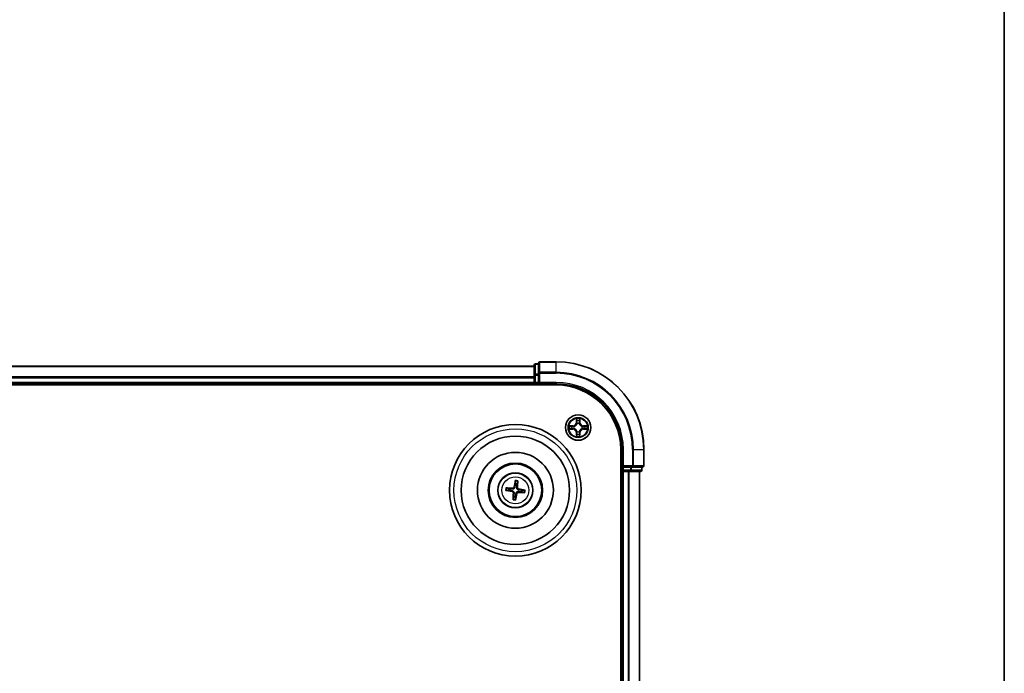
# Model space of a CAD drawing. Units: millimetres. Extents: x 0 to 6306, y 0 to 1124.
# Drawn here: x 1545 to 1770, y 677 to 826 of the extents above; entities that cross this region are included whole.
import ezdxf

# ---------------------------------------------------------------- set-up
doc = ezdxf.new("R2010")
doc.units = ezdxf.units.MM
for name, color, linetype, lineweight in [('Border (ISO)', 7, 'Continuous', 35), ('Visible (ISO)', 7, 'Continuous', 35), ('Visible Narrow (ISO)', 7, 'Continuous', 25)]:
    doc.layers.add(name, color=color, linetype=linetype, lineweight=lineweight)

# ---------------------------------------------------------------- blocks, each defined once
blk = doc.blocks.new('図面枠 tk図枠')
at = {"layer": 'Border (ISO)'}
blk.add_line((405.5, 289), (405.5, 8), dxfattribs=at)

msp = doc.modelspace()

# ---------------------------------------------------------------- linework, layer by layer
at = {"layer": 'Visible (ISO)'}
for p, q in [((1662.4002, 747.2267), (1662.4002, 744.9853)), ((1663.4002, 747.5267), (1662.7002, 747.5267)), ((1663.4002, 747.7267), (1663.4002, 745.3862)), ((1667.4002, 748.0267), (1663.7002, 748.0267)), ((1662.4002, 747.0267), (1352.4002, 747.0267)), ((1662.4002, 744.9853), (1662.4002, 744.6098)), ((1663.4002, 745.3862), (1663.4002, 744.9853)), ((1663.4002, 743.3267), (1663.4002, 744.9853)), ((1347.4002, 742.7267), (1667.4002, 742.7267)), ((1352.4002, 743.0267), (1662.4002, 743.0267)), ((1662.4002, 744.6098), (1662.4002, 744.3862)), ((1662.4002, 744.3862), (1662.4002, 743.3267)), ((1662.4002, 743.3267), (1662.4002, 743.0267)), ((1662.4002, 743.0267), (1662.4002, 742.7267)), ((1662.7002, 743.0267), (1663.4002, 743.0267)), ((1663.4002, 743.0267), (1663.7002, 743.3267)), ((1663.4002, 743.3267), (1663.4002, 743.0267)), ((1663.4002, 743.0267), (1667.4002, 743.0267)), ((1682.1002, 728.0267), (1682.1002, 568.0267)), ((1682.4002, 728.0267), (1682.4002, 724.0267)), ((1687.4002, 724.3267), (1687.4002, 728.0267)), ((1682.1002, 723.0267), (1682.4002, 723.0267)), ((1682.7002, 724.3267), (1682.4002, 724.0267)), ((1682.4002, 724.0267), (1682.4002, 723.3267)), ((1682.4002, 724.0267), (1682.7002, 724.0267)), ((1682.4002, 723.0267), (1682.7002, 723.0267)), ((1682.4002, 723.0267), (1682.4002, 573.0267)), ((1684.3589, 724.0267), (1682.7002, 724.0267)), ((1682.7002, 723.0267), (1683.7597, 723.0267)), ((1683.7597, 723.0267), (1683.9833, 723.0267)), ((1683.9833, 723.0267), (1684.3589, 723.0267)), ((1684.3589, 724.0267), (1684.7597, 724.0267)), ((1684.3589, 723.0267), (1686.6002, 723.0267)), ((1684.7597, 724.0267), (1687.1002, 724.0267)), ((1686.4002, 573.0267), (1686.4002, 723.0267)), ((1686.9002, 723.3267), (1686.9002, 724.0267)), ((1658.0679, 720.7996), (1658.07, 720.2278)), ((1658.4905, 720.1765), (1658.6301, 720.731)), ((1656.0273, 718.6943), (1656.5991, 718.6965)), ((1656.6504, 719.117), (1656.0959, 719.2565)), ((1659.55, 718.3364), (1660.1045, 718.1969)), ((1660.1731, 718.7591), (1659.6014, 718.7569)), ((1657.7099, 717.2769), (1657.5704, 716.7224)), ((1658.1326, 716.6538), (1658.1305, 717.2256))]:
    msp.add_line(p, q, dxfattribs=at)
for centre, radius in [((1672.4002, 733.0267), 2.9), ((1658.1002, 718.7267), 15), ((1658.1002, 718.7267), 12.35), ((1658.1002, 718.7267), 8.65), ((1658.1002, 718.7267), 6.2), ((1658.1002, 718.7267), 6), ((1658.1002, 718.7267), 4)]:
    msp.add_circle(centre, radius, dxfattribs=at)
for centre, radius, start, end in [((1662.7002, 747.2267), 0.3, 90, 180), ((1663.7002, 747.7267), 0.3, 90, 180), ((1667.4002, 728.0267), 20, 0, 90), ((1662.7002, 743.3267), 0.3, 180, 270), ((1667.4002, 728.0267), 15, 0, 90), ((1667.4002, 728.0267), 14.7, 0, 90), ((1682.7002, 723.3267), 0.3, 180, 270), ((1686.6002, 723.3267), 0.3, 270, 0), ((1687.1002, 724.3267), 0.3, 270, 0), ((1658.1002, 718.7267), 1.5014, 74.933414, 91.154011), ((1658.1002, 718.7267), 1.5014, 164.933414, 181.154011), ((1658.1002, 718.7267), 1.5014, 344.933414, 1.154011), ((1658.1002, 718.7267), 1.5014, 254.933414, 271.154011)]:
    msp.add_arc(centre, radius, start, end, dxfattribs=at)
for centre, major_axis, start_param, end_param in [((1658.238, 718.7027), (-1.1164, -6.4019), 4.36827571, 4.60726001), ((1657.9608, 718.7365), (0.4557, 6.4825), 4.81751795, 5.05650225), ((1658.1242, 718.8644), (6.4019, -1.1164), 4.36827571, 4.60726001), ((1658.0904, 718.5872), (-6.4825, 0.4557), 4.81751795, 5.05650225), ((1658.2397, 718.7169), (-0.4557, -6.4825), 4.81751795, 5.05650225), ((1657.9625, 718.7507), (1.1164, 6.4019), 4.36827571, 4.60726001), ((1658.11, 718.8662), (6.4825, -0.4557), 4.81751795, 5.05650225), ((1658.0762, 718.589), (-6.4019, 1.1164), 4.36827571, 4.60726001)]:
    msp.add_ellipse(centre, major_axis=major_axis, ratio=0.08715574, start_param=start_param, end_param=end_param, dxfattribs=at)
for points, weights in [([(1658.07, 720.2278), (1658.0024, 719.6968), (1657.9695, 719.4417)], [1, 1.44873413118, 1.8284082018]), ([(1658.3991, 719.3893), (1658.4284, 719.6448), (1658.4905, 720.1765)], [1.8284082018, 1.44873413118, 1]), ([(1656.5991, 718.6965), (1657.1301, 718.6289), (1657.3852, 718.5959)], [1, 1.44873413118, 1.8284082018]), ([(1657.4376, 719.0255), (1657.1821, 719.0549), (1656.6504, 719.117)], [1.8284082018, 1.44873413118, 1]), ([(1657.8014, 718.0641), (1657.772, 717.8085), (1657.7099, 717.2769)], [1.8284082018, 1.44873413118, 1]), ([(1658.1305, 717.2256), (1658.1981, 717.7566), (1658.231, 718.0117)], [1, 1.44873413118, 1.8284082018]), ([(1658.7628, 718.4279), (1659.0184, 718.3985), (1659.55, 718.3364)], [1.8284082018, 1.44873413118, 1]), ([(1659.6014, 718.7569), (1659.0704, 718.8245), (1658.8152, 718.8574)], [1, 1.44873413118, 1.8284082018])]:
    msp.add_rational_spline(points, weights, degree=2, dxfattribs=at)
for points, knots in [([(1658.0679, 720.7996), (1658.0679, 720.8056), (1658.0683, 720.814), (1658.07, 720.8337), (1658.0717, 720.849), (1658.0756, 720.8776), (1658.0785, 720.8958), (1658.0836, 720.9249), (1658.0866, 720.9407), (1658.0893, 720.954)], [0.0427285001, 0.0427285001, 0.0427285001, 0.0427285001, 0.0464696768, 0.0464696768, 0.0511089018, 0.0511089018, 0.0558160505, 0.0558160505, 0.05997866, 0.05997866, 0.05997866, 0.05997866]), ([(1658.6463, 720.8861), (1658.6458, 720.8725), (1658.6449, 720.8564), (1658.6428, 720.827), (1658.6412, 720.8085), (1658.6382, 720.7799), (1658.6362, 720.7646), (1658.6331, 720.7451), (1658.6315, 720.7368), (1658.6301, 720.731)], [0.0145600729, 0.0145600729, 0.0145600729, 0.0145600729, 0.0187226824, 0.0187226824, 0.0234298311, 0.0234298311, 0.0280690561, 0.0280690561, 0.0318102328, 0.0318102328, 0.0318102328, 0.0318102328]), ([(1656.0273, 718.6943), (1656.0213, 718.6943), (1656.0129, 718.6948), (1655.9932, 718.6964), (1655.9779, 718.6982), (1655.9494, 718.7021), (1655.9311, 718.705), (1655.902, 718.7101), (1655.8862, 718.7131), (1655.8729, 718.7158)], [0.0427285001, 0.0427285001, 0.0427285001, 0.0427285001, 0.0464696768, 0.0464696768, 0.0511089018, 0.0511089018, 0.0558160505, 0.0558160505, 0.05997866, 0.05997866, 0.05997866, 0.05997866]), ([(1655.9409, 719.2728), (1655.9544, 719.2723), (1655.9705, 719.2714), (1656, 719.2693), (1656.0184, 719.2677), (1656.047, 719.2647), (1656.0623, 719.2627), (1656.0818, 719.2596), (1656.0901, 719.258), (1656.0959, 719.2565)], [0.0145600729, 0.0145600729, 0.0145600729, 0.0145600729, 0.0187226824, 0.0187226824, 0.0234298311, 0.0234298311, 0.0280690561, 0.0280690561, 0.0318102328, 0.0318102328, 0.0318102328, 0.0318102328]), ([(1657.3557, 718.4267), (1657.3965, 718.4192), (1657.4386, 718.4032), (1657.5131, 718.3555), (1657.5454, 718.3239), (1657.5934, 718.2558), (1657.6123, 718.2146), (1657.6294, 718.14), (1657.6319, 718.1074), (1657.63, 718.0761)], [0, 0, 0, 0, 0.0124997785, 0.0124997785, 0.0249995571, 0.0249995571, 0.0375236714, 0.0375236714, 0.0466766062, 0.0466766062, 0.0466766062, 0.0466766062]), ([(1657.3852, 718.5959), (1657.4291, 718.5903), (1657.4725, 718.5784), (1657.5456, 718.548), (1657.5817, 718.5282), (1657.6484, 718.4782), (1657.6791, 718.448), (1657.7284, 718.3849), (1657.7504, 718.3479), (1657.7828, 718.2711), (1657.7934, 718.2313), (1657.8054, 718.153), (1657.8065, 718.1081), (1657.8014, 718.0641)], [0.2229562709, 0.2229562709, 0.2229562709, 0.2229562709, 0.2366879527, 0.2366879527, 0.2486991176, 0.2486991176, 0.2607102824, 0.2607102824, 0.2727214473, 0.2727214473, 0.2847326122, 0.2847326122, 0.298464294, 0.298464294, 0.298464294, 0.298464294]), ([(1657.9695, 719.4417), (1657.9638, 719.3978), (1657.952, 719.3544), (1657.9215, 719.2813), (1657.9017, 719.2452), (1657.8517, 719.1785), (1657.8215, 719.1479), (1657.7584, 719.0985), (1657.7214, 719.0765), (1657.6446, 719.0441), (1657.6048, 719.0335), (1657.5265, 719.0215), (1657.4816, 719.0205), (1657.4376, 719.0255)], [0.2229562709, 0.2229562709, 0.2229562709, 0.2229562709, 0.2366879527, 0.2366879527, 0.2486991176, 0.2486991176, 0.2607102824, 0.2607102824, 0.2727214473, 0.2727214473, 0.2847326122, 0.2847326122, 0.298464294, 0.298464294, 0.298464294, 0.298464294]), ([(1657.8002, 719.4712), (1657.7927, 719.4305), (1657.7767, 719.3883), (1657.7291, 719.3139), (1657.6975, 719.2815), (1657.6293, 719.2335), (1657.5881, 719.2146), (1657.5135, 719.1975), (1657.4809, 719.195), (1657.4497, 719.1969)], [0, 0, 0, 0, 0.0124997785, 0.0124997785, 0.0249995571, 0.0249995571, 0.0375236714, 0.0375236714, 0.0466766062, 0.0466766062, 0.0466766062, 0.0466766062]), ([(1658.231, 718.0117), (1658.2366, 718.0556), (1658.2485, 718.099), (1658.2789, 718.172), (1658.2988, 718.2082), (1658.3487, 718.2749), (1658.3789, 718.3055), (1658.442, 718.3549), (1658.479, 718.3769), (1658.5558, 718.4093), (1658.5956, 718.4199), (1658.6739, 718.4319), (1658.7189, 718.4329), (1658.7628, 718.4279)], [0.2229562709, 0.2229562709, 0.2229562709, 0.2229562709, 0.2366879527, 0.2366879527, 0.2486991176, 0.2486991176, 0.2607102824, 0.2607102824, 0.2727214473, 0.2727214473, 0.2847326122, 0.2847326122, 0.298464294, 0.298464294, 0.298464294, 0.298464294]), ([(1658.8152, 718.8574), (1658.7713, 718.8631), (1658.728, 718.8749), (1658.6549, 718.9054), (1658.6187, 718.9252), (1658.552, 718.9752), (1658.5214, 719.0054), (1658.472, 719.0685), (1658.4501, 719.1055), (1658.4176, 719.1823), (1658.407, 719.2221), (1658.3951, 719.3004), (1658.394, 719.3453), (1658.3991, 719.3893)], [0.2229562709, 0.2229562709, 0.2229562709, 0.2229562709, 0.2366879527, 0.2366879527, 0.2486991176, 0.2486991176, 0.2607102824, 0.2607102824, 0.2727214473, 0.2727214473, 0.2847326122, 0.2847326122, 0.298464294, 0.298464294, 0.298464294, 0.298464294]), ([(1658.4002, 717.9822), (1658.4077, 718.0229), (1658.4238, 718.0651), (1658.4714, 718.1395), (1658.503, 718.1719), (1658.5712, 718.2199), (1658.6123, 718.2388), (1658.687, 718.2559), (1658.7196, 718.2584), (1658.7508, 718.2565)], [0, 0, 0, 0, 0.0124997785, 0.0124997785, 0.0249995571, 0.0249995571, 0.0375236714, 0.0375236714, 0.0466766062, 0.0466766062, 0.0466766062, 0.0466766062]), ([(1658.8448, 719.0267), (1658.804, 719.0342), (1658.7619, 719.0502), (1658.6874, 719.0978), (1658.6551, 719.1294), (1658.607, 719.1976), (1658.5881, 719.2388), (1658.5711, 719.3134), (1658.5685, 719.346), (1658.5704, 719.3772)], [0, 0, 0, 0, 0.0124997785, 0.0124997785, 0.0249995571, 0.0249995571, 0.0375236714, 0.0375236714, 0.0466766062, 0.0466766062, 0.0466766062, 0.0466766062]), ([(1660.2596, 718.1806), (1660.246, 718.1811), (1660.23, 718.182), (1660.2005, 718.1841), (1660.1821, 718.1857), (1660.1534, 718.1887), (1660.1381, 718.1907), (1660.1186, 718.1938), (1660.1104, 718.1954), (1660.1045, 718.1969)], [0.0145600729, 0.0145600729, 0.0145600729, 0.0145600729, 0.0187226824, 0.0187226824, 0.0234298311, 0.0234298311, 0.0280690561, 0.0280690561, 0.0318102328, 0.0318102328, 0.0318102328, 0.0318102328]), ([(1660.1731, 718.7591), (1660.1791, 718.7591), (1660.1875, 718.7586), (1660.2072, 718.757), (1660.2226, 718.7552), (1660.2511, 718.7513), (1660.2693, 718.7484), (1660.2985, 718.7433), (1660.3142, 718.7403), (1660.3276, 718.7376)], [0.0427285001, 0.0427285001, 0.0427285001, 0.0427285001, 0.0464696768, 0.0464696768, 0.0511089018, 0.0511089018, 0.0558160505, 0.0558160505, 0.05997866, 0.05997866, 0.05997866, 0.05997866]), ([(1657.5541, 716.5673), (1657.5546, 716.5809), (1657.5555, 716.5969), (1657.5576, 716.6264), (1657.5592, 716.6448), (1657.5623, 716.6735), (1657.5642, 716.6888), (1657.5673, 716.7083), (1657.569, 716.7165), (1657.5704, 716.7224)], [0.0145600729, 0.0145600729, 0.0145600729, 0.0145600729, 0.0187226824, 0.0187226824, 0.0234298311, 0.0234298311, 0.0280690561, 0.0280690561, 0.0318102328, 0.0318102328, 0.0318102328, 0.0318102328]), ([(1658.1326, 716.6538), (1658.1326, 716.6478), (1658.1322, 716.6394), (1658.1305, 716.6197), (1658.1287, 716.6044), (1658.1248, 716.5758), (1658.1219, 716.5576), (1658.1169, 716.5285), (1658.1139, 716.5127), (1658.1111, 716.4994)], [0.0427285001, 0.0427285001, 0.0427285001, 0.0427285001, 0.0464696768, 0.0464696768, 0.0511089018, 0.0511089018, 0.0558160505, 0.0558160505, 0.05997866, 0.05997866, 0.05997866, 0.05997866])]:
    msp.add_open_spline(points, degree=3, knots=knots, dxfattribs=at)
at = {"layer": 'Visible Narrow (ISO)'}
for p, q in [((1662.7002, 747.5267), (1662.7002, 747.4572)), ((1662.7002, 745.2158), (1662.7002, 747.4572)), ((1662.7002, 747.4572), (1663.4002, 747.4572)), ((1663.7002, 748.0267), (1663.7002, 747.9572)), ((1663.7002, 747.9572), (1667.4002, 747.9572)), ((1663.7002, 745.6166), (1663.7002, 747.9572)), ((1667.4002, 747.9572), (1667.4002, 748.0267)), ((1667.4002, 745.6166), (1667.4002, 747.9572)), ((1352.4002, 746.9572), (1662.4002, 746.9572)), ((1662.4002, 744.9853), (1662.7002, 744.9853)), ((1662.7002, 745.2158), (1662.7002, 744.9853)), ((1663.4002, 745.2158), (1662.7002, 745.2158)), ((1662.7002, 743.3267), (1662.7002, 744.9853)), ((1662.7002, 744.9853), (1663.4002, 744.9853)), ((1663.4002, 745.3862), (1663.7002, 745.3862)), ((1667.4002, 745.6166), (1663.7002, 745.6166)), ((1663.7002, 745.6166), (1663.7002, 745.3862)), ((1663.7002, 745.3862), (1667.4002, 745.3862)), ((1663.7002, 743.3267), (1663.7002, 745.3862)), ((1667.4002, 745.6166), (1667.4002, 745.3862)), ((1662.4002, 744.6166), (1352.4002, 744.6166)), ((1352.4002, 744.3862), (1662.4002, 744.3862)), ((1662.4002, 743.3267), (1352.4002, 743.3267)), ((1662.4002, 743.3267), (1662.7002, 743.3267)), ((1662.7002, 743.3267), (1662.7002, 743.0267)), ((1663.4002, 743.3267), (1662.7002, 743.3267)), ((1662.7002, 742.7267), (1662.7002, 743.0267)), ((1667.4002, 743.3267), (1663.7002, 743.3267)), ((1667.4002, 743.3267), (1667.4002, 743.0267)), ((1672.0098, 735.0494), (1671.9962, 734.2699)), ((1672.046, 734.269), (1671.9962, 734.2699)), ((1672.046, 734.269), (1672.0545, 734.7591)), ((1672.046, 734.269), (1672.1186, 734.2678)), ((1672.1591, 733.943), (1672.1537, 733.9636)), ((1672.6468, 733.9636), (1672.6413, 733.943)), ((1672.7545, 734.269), (1672.6818, 734.2678)), ((1672.7459, 734.7591), (1672.7545, 734.269)), ((1672.7545, 734.269), (1672.8043, 734.2699)), ((1672.8043, 734.2699), (1672.7907, 735.0494)), ((1671.157, 733.4307), (1670.3775, 733.4171)), ((1670.3775, 732.6362), (1671.157, 732.6226)), ((1670.6678, 733.3724), (1671.1579, 733.3809)), ((1671.1579, 732.6724), (1670.6678, 732.681)), ((1671.1579, 733.3809), (1671.157, 733.4307)), ((1671.1579, 732.6724), (1671.157, 732.6226)), ((1671.1579, 733.3809), (1671.1592, 733.3083)), ((1671.1579, 732.6724), (1671.1592, 732.7451)), ((1671.4633, 733.2732), (1671.4839, 733.2678)), ((1671.4839, 732.7856), (1671.4633, 732.7802)), ((1672.046, 731.7844), (1671.9962, 731.7835)), ((1671.9962, 731.7835), (1672.0098, 731.004)), ((1672.046, 731.7844), (1672.1186, 731.7856)), ((1672.0545, 731.2943), (1672.046, 731.7844)), ((1672.1537, 732.0898), (1672.1591, 732.1104)), ((1672.6413, 732.1104), (1672.6468, 732.0898)), ((1672.7545, 731.7844), (1672.6818, 731.7856)), ((1672.7545, 731.7844), (1672.7459, 731.2943)), ((1672.7545, 731.7844), (1672.8043, 731.7835)), ((1672.7907, 731.004), (1672.8043, 731.7835)), ((1673.3165, 733.2678), (1673.3371, 733.2732)), ((1673.3371, 732.7802), (1673.3165, 732.7856)), ((1673.6426, 733.3809), (1673.6413, 733.3083)), ((1673.6426, 732.6724), (1673.6413, 732.7451)), ((1673.6426, 733.3809), (1673.6434, 733.4307)), ((1673.6426, 733.3809), (1674.1326, 733.3724)), ((1674.1326, 732.681), (1673.6426, 732.6724)), ((1673.6426, 732.6724), (1673.6434, 732.6226)), ((1674.4229, 733.4171), (1673.6434, 733.4307)), ((1673.6434, 732.6226), (1674.4229, 732.6362)), ((1682.7002, 728.0267), (1682.4002, 728.0267)), ((1682.7002, 724.3267), (1682.7002, 728.0267)), ((1684.7597, 728.0267), (1684.7597, 724.3267)), ((1684.9902, 728.0267), (1684.7597, 728.0267)), ((1684.9902, 724.3267), (1684.9902, 728.0267)), ((1684.9902, 728.0267), (1687.3307, 728.0267)), ((1687.3307, 728.0267), (1687.3307, 724.3267)), ((1687.3307, 728.0267), (1687.4002, 728.0267)), ((1682.4002, 723.3267), (1682.1002, 723.3267)), ((1682.4002, 723.3267), (1682.7002, 723.3267)), ((1684.7597, 724.3267), (1682.7002, 724.3267)), ((1682.7002, 723.3267), (1682.7002, 724.0267)), ((1684.3589, 723.3267), (1682.7002, 723.3267)), ((1682.7002, 723.3267), (1682.7002, 723.0267)), ((1682.7002, 573.0267), (1682.7002, 723.0267)), ((1683.7597, 723.0267), (1683.7597, 573.0267)), ((1683.9902, 573.0267), (1683.9902, 723.0267)), ((1684.3589, 724.0267), (1684.3589, 723.3267)), ((1684.3589, 723.3267), (1684.3589, 723.0267)), ((1684.3589, 723.3267), (1684.5893, 723.3267)), ((1684.5893, 723.3267), (1684.5893, 724.0267)), ((1686.8307, 723.3267), (1684.5893, 723.3267)), ((1684.7597, 724.3267), (1684.7597, 724.0267)), ((1684.7597, 724.3267), (1684.9902, 724.3267)), ((1687.3307, 724.3267), (1684.9902, 724.3267)), ((1686.3307, 723.0267), (1686.3307, 573.0267)), ((1686.8307, 724.0267), (1686.8307, 723.3267)), ((1686.8307, 723.3267), (1686.9002, 723.3267)), ((1687.3307, 724.3267), (1687.4002, 724.3267)), ((1657.3557, 718.4267), (1657.3852, 718.5959)), ((1657.4497, 719.1969), (1657.4376, 719.0255)), ((1657.63, 718.0761), (1657.8014, 718.0641)), ((1657.8002, 719.4712), (1657.9695, 719.4417)), ((1658.4002, 717.9822), (1658.231, 718.0117)), ((1658.5704, 719.3772), (1658.3991, 719.3893)), ((1658.7508, 718.2565), (1658.7628, 718.4279)), ((1658.8448, 719.0267), (1658.8152, 718.8574))]:
    msp.add_line(p, q, dxfattribs=at)
for centre, radius in [((1672.4002, 733.0267), 2.8677), ((1672.4002, 733.0267), 2.3092), ((1672.4002, 733.0267), 2.1415), ((1658.1002, 718.7267), 14), ((1658.1002, 718.7267), 3.9074), ((1658.1002, 718.7267), 3.0689)]:
    msp.add_circle(centre, radius, dxfattribs=at)
for centre, radius, start, end in [((1667.4002, 728.0267), 19.9305, 0, 90), ((1667.4002, 728.0267), 17.59, 0, 90), ((1667.4002, 728.0267), 17.3595, 0, 90), ((1667.4002, 728.0267), 15.3, 0, 90), ((1671.1421, 734.2848), 0.8542, 271, 359), ((1671.1421, 734.2848), 0.904, 271, 359), ((1672.4002, 733.0267), 2.0601, 79.074582, 100.925418), ((1672.4002, 733.0267), 1.6122, 79.692479, 100.307521), ((1672.4002, 733.0267), 0.9688, 75.258044, 104.741956), ((1672.4002, 733.0267), 0.9475, 75.258044, 104.741956), ((1673.6583, 734.2848), 0.904, 181, 269), ((1673.6583, 734.2848), 0.8542, 181, 269), ((1672.4002, 733.0267), 2.0601, 169.074582, 190.925418), ((1672.4002, 733.0267), 1.6122, 169.692479, 190.307521), ((1671.1421, 731.7686), 0.8542, 1, 89), ((1671.1421, 731.7686), 0.904, 1, 89), ((1672.4002, 733.0267), 0.9688, 165.258044, 194.741956), ((1672.4002, 733.0267), 0.9475, 165.258044, 194.741956), ((1672.4002, 733.0267), 1.6122, 259.692479, 280.307521), ((1672.4002, 733.0267), 0.9688, 255.258044, 284.741956), ((1672.4002, 733.0267), 0.9475, 255.258044, 284.741956), ((1673.6583, 731.7686), 0.904, 91, 179), ((1673.6583, 731.7686), 0.8542, 91, 179), ((1672.4002, 733.0267), 0.9475, 345.258044, 14.741956), ((1672.4002, 733.0267), 0.9688, 345.258044, 14.741956), ((1672.4002, 733.0267), 1.6122, 349.692479, 10.307521), ((1672.4002, 733.0267), 2.0601, 349.074582, 10.925418), ((1672.4002, 733.0267), 2.0601, 259.074582, 280.925418), ((1658.1002, 718.7267), 2.0731, 75.192793, 90.894633), ((1658.1002, 718.7267), 2.2274, 75.807102, 90.280323), ((1658.1002, 718.7267), 2.2274, 165.807102, 180.280323), ((1658.1002, 718.7267), 2.0731, 165.192793, 180.894633), ((1658.1002, 718.7267), 2.0731, 345.192793, 0.894633), ((1658.1002, 718.7267), 2.2274, 345.807102, 0.280323), ((1658.1002, 718.7267), 2.2274, 255.807102, 270.280323), ((1658.1002, 718.7267), 2.0731, 255.192793, 270.894633)]:
    msp.add_arc(centre, radius, start, end, dxfattribs=at)
for centre, major_axis, ratio, start_param, end_param in [((1662.7002, 747.2267), (-0.3, 0), 0.76822128, 4.71238898, 6.28318531), ((1663.7002, 747.7267), (-0.3, 0), 0.76822128, 4.71238898, 6.28318531), ((1662.7002, 744.9853), (-0.3, 0), 0.76822128, 4.71238898, 6.28318531), ((1663.7002, 745.3862), (-0.3, 0), 0.76822128, 4.71238898, 6.28318531), ((1672.1043, 734.7582), (-0.05, -0.002), 0.54850665, 4.7835784, 6.17876057), ((1672.1198, 734.5688), (-0.0494, -0.008), 0.89574018, 4.73044269, 6.08586581), ((1672.1651, 733.9203), (-0.0492, 0.0091), 0.87684642, 5.10328313, 6.10089396), ((1672.1651, 733.9203), (-0.0477, 0.0149), 0.41070123, 4.96449783, 6.18744952), ((1672.1684, 734.2669), (-0.0494, -0.008), 0.89572054, 4.73483766, 6.08588361), ((1672.632, 734.2669), (0.0494, -0.008), 0.89572054, 0.1973017, 1.54834765), ((1672.6354, 733.9203), (0.0477, 0.0149), 0.41070123, 0.09573579, 1.31868747), ((1672.6354, 733.9203), (0.0492, 0.0091), 0.87684641, 0.18229136, 1.17990219), ((1672.6807, 734.5688), (0.0494, -0.008), 0.89574018, 0.19731949, 1.55274262), ((1672.6961, 734.7582), (0.05, -0.002), 0.54850665, 0.10442473, 1.4996069), ((1670.6687, 733.3226), (0.002, 0.05), 0.54850665, 0.10442473, 1.4996069), ((1670.6687, 732.7308), (0.002, -0.05), 0.54850665, 4.7835784, 6.17876057), ((1670.8581, 733.3071), (0.008, 0.0494), 0.89574018, 0.19731949, 1.55274262), ((1670.8581, 732.7462), (0.008, -0.0494), 0.89574018, 4.73044269, 6.08586581), ((1671.16, 733.2585), (0.008, 0.0494), 0.89572054, 0.1973017, 1.54834765), ((1671.16, 732.7949), (0.008, -0.0494), 0.89572054, 4.73483766, 6.08588361), ((1671.5066, 733.2618), (-0.0091, 0.0492), 0.87684641, 0.18229136, 1.17990219), ((1671.5066, 732.7916), (-0.0091, -0.0492), 0.87684642, 5.10328313, 6.10089396), ((1671.5066, 733.2618), (-0.0149, 0.0477), 0.41070123, 0.09573579, 1.31868747), ((1671.5066, 732.7916), (-0.0149, -0.0477), 0.41070123, 4.96449783, 6.18744952), ((1672.1198, 731.4846), (-0.0494, 0.008), 0.89574018, 0.19731949, 1.55274262), ((1672.1651, 732.1331), (-0.0492, -0.0091), 0.87684641, 0.18229136, 1.17990219), ((1672.1651, 732.1331), (-0.0477, -0.0149), 0.41070123, 0.09573579, 1.31868747), ((1672.1684, 731.7865), (-0.0494, 0.008), 0.89572054, 0.1973017, 1.54834765), ((1672.632, 731.7865), (0.0494, 0.008), 0.89572054, 4.73483766, 6.08588361), ((1672.6354, 732.1331), (0.0477, -0.0149), 0.41070123, 4.96449783, 6.18744952), ((1672.6354, 732.1331), (0.0492, -0.0091), 0.87684642, 5.10328313, 6.10089396), ((1672.6807, 731.4846), (0.0494, 0.008), 0.89574018, 4.73044269, 6.08586581), ((1673.2938, 733.2618), (0.0091, 0.0492), 0.87684642, 5.10328313, 6.10089396), ((1673.2938, 733.2618), (0.0149, 0.0477), 0.41070123, 4.96449783, 6.18744952), ((1673.2938, 732.7916), (0.0149, -0.0477), 0.41070123, 0.09573579, 1.31868747), ((1673.2938, 732.7916), (0.0091, -0.0492), 0.87684641, 0.18229136, 1.17990219), ((1673.6404, 733.2585), (-0.008, 0.0494), 0.89572054, 4.73483766, 6.08588361), ((1673.6404, 732.7949), (-0.008, -0.0494), 0.89572054, 0.1973017, 1.54834765), ((1673.9423, 733.3071), (-0.008, 0.0494), 0.89574018, 4.73044269, 6.08586581), ((1673.9423, 732.7462), (-0.008, -0.0494), 0.89574018, 0.19731949, 1.55274262), ((1674.1317, 733.3226), (-0.002, 0.05), 0.54850665, 4.7835784, 6.17876057), ((1674.1317, 732.7308), (-0.002, -0.05), 0.54850665, 0.10442473, 1.4996069), ((1672.1043, 731.2952), (-0.05, 0.002), 0.54850665, 0.10442473, 1.4996069), ((1672.6961, 731.2952), (0.05, 0.002), 0.54850665, 4.7835784, 6.17876057), ((1684.3589, 723.3267), (0, -0.3), 0.76822128, 0, 1.57079633), ((1684.7597, 724.3267), (0, -0.3), 0.76822128, 0, 1.57079633), ((1686.6002, 723.3267), (0, -0.3), 0.76822128, 0, 1.57079633), ((1687.1002, 724.3267), (0, -0.3), 0.76822128, 0, 1.57079633)]:
    msp.add_ellipse(centre, major_axis=major_axis, ratio=ratio, start_param=start_param, end_param=end_param, dxfattribs=at)
for points, knots in [([(1671.4839, 733.2678), (1671.4998, 733.273), (1671.5157, 733.2785), (1671.6117, 733.3151), (1671.6908, 733.3568), (1671.8135, 733.4446), (1671.8591, 733.4833), (1671.9014, 733.5255), (1671.9436, 733.5678), (1671.9823, 733.6135), (1672.0702, 733.7361), (1672.1118, 733.8152), (1672.1484, 733.9112), (1672.154, 733.9271), (1672.1591, 733.943)], [-0.174866013, -0.174866013, -0.174866013, -0.174866013, -0.16940495, -0.16940495, -0.141674077, -0.141674077, -0.124342281, -0.124342281, -0.124342281, -0.107010485, -0.107010485, -0.079279611, -0.079279611, -0.073818549, -0.073818549, -0.073818549, -0.073818549]), ([(1672.1182, 733.937), (1672.1135, 733.9219), (1672.1084, 733.9068), (1672.0752, 733.8156), (1672.0373, 733.7406), (1671.9571, 733.6256), (1671.9218, 733.5832), (1671.8828, 733.5442), (1671.8438, 733.5052), (1671.8013, 733.4698), (1671.6863, 733.3896), (1671.6113, 733.3517), (1671.5201, 733.3185), (1671.505, 733.3134), (1671.4899, 733.3087)], [0.073818549, 0.073818549, 0.073818549, 0.073818549, 0.079279611, 0.079279611, 0.107010485, 0.107010485, 0.124342281, 0.124342281, 0.124342281, 0.141674077, 0.141674077, 0.16940495, 0.16940495, 0.174866013, 0.174866013, 0.174866013, 0.174866013]), ([(1672.0997, 734.7854), (1672.0993, 734.8005), (1672.0972, 734.816), (1672.0887, 734.8569), (1672.0805, 734.8825), (1672.0624, 734.9312), (1672.0528, 734.9542), (1672.032, 735.0014), (1672.0208, 735.0255), (1672.0098, 735.0494)], [0, 0, 0, 0, 0.0059340385, 0.0059340385, 0.0154285, 0.0154285, 0.0237449879, 0.0237449879, 0.0323943032, 0.0323943032, 0.0323943032, 0.0323943032]), ([(1672.0098, 735.0494), (1672.0153, 735.0231), (1672.0209, 734.9966), (1672.0313, 734.9447), (1672.0361, 734.9193), (1672.0451, 734.8658), (1672.0491, 734.8376), (1672.0533, 734.7926), (1672.0543, 734.7756), (1672.0545, 734.7591)], [-0.0323943032, -0.0323943032, -0.0323943032, -0.0323943032, -0.0237449879, -0.0237449879, -0.0154285, -0.0154285, -0.0059340385, -0.0059340385, 0, 0, 0, 0]), ([(1672.0545, 734.7591), (1672.0561, 734.7187), (1672.0583, 734.6819), (1672.0635, 734.6179), (1672.0666, 734.5909), (1672.07, 734.5697)], [0, 0, 0, 0, 0.014491423, 0.014491423, 0.0289828459, 0.0289828459, 0.0289828459, 0.0289828459]), ([(1672.07, 734.5697), (1672.0781, 734.5193), (1672.0862, 734.469), (1672.1024, 734.3684), (1672.1105, 734.3181), (1672.1186, 734.2678)], [0, 0, 0, 0, 0.0343899271, 0.0343899271, 0.0687798542, 0.0687798542, 0.0687798542, 0.0687798542]), ([(1672.1118, 734.6129), (1672.1087, 734.6321), (1672.1061, 734.6568), (1672.1021, 734.715), (1672.1006, 734.7486), (1672.0997, 734.7854)], [-0.0289828459, -0.0289828459, -0.0289828459, -0.0289828459, -0.014491423, -0.014491423, 0, 0, 0, 0]), ([(1672.1602, 734.3109), (1672.1521, 734.3612), (1672.1441, 734.4116), (1672.1279, 734.5122), (1672.1198, 734.5625), (1672.1118, 734.6129)], [-0.0687798542, -0.0687798542, -0.0687798542, -0.0687798542, -0.0343899271, -0.0343899271, 0, 0, 0, 0]), ([(1672.1186, 734.2678), (1672.1302, 734.1994), (1672.1348, 734.1297), (1672.1297, 734.0185), (1672.1254, 733.9782), (1672.1182, 733.937)], [0, 0, 0, 0, 0.0491206273, 0.0491206273, 0.0764653604, 0.0764653604, 0.0764653604, 0.0764653604]), ([(1672.1537, 733.9636), (1672.1625, 734.0069), (1672.1679, 734.0492), (1672.1755, 734.1659), (1672.1717, 734.239), (1672.1602, 734.3109)], [-0.0764653604, -0.0764653604, -0.0764653604, -0.0764653604, -0.0491206273, -0.0491206273, 0, 0, 0, 0]), ([(1672.6403, 734.3109), (1672.6288, 734.239), (1672.6249, 734.1659), (1672.6325, 734.0492), (1672.6379, 734.0069), (1672.6468, 733.9636)], [-0.0982412545, -0.0982412545, -0.0982412545, -0.0982412545, -0.0491206273, -0.0491206273, -0.0217758941, -0.0217758941, -0.0217758941, -0.0217758941]), ([(1672.6887, 734.6129), (1672.6806, 734.5625), (1672.6725, 734.5122), (1672.6564, 734.4116), (1672.6483, 734.3612), (1672.6403, 734.3109)], [-0.0687798542, -0.0687798542, -0.0687798542, -0.0687798542, -0.0343899271, -0.0343899271, 0, 0, 0, 0]), ([(1672.6413, 733.943), (1672.6465, 733.9271), (1672.6521, 733.9112), (1672.6886, 733.8152), (1672.7303, 733.7361), (1672.8181, 733.6135), (1672.8568, 733.5678), (1672.8991, 733.5255), (1672.9413, 733.4833), (1672.987, 733.4446), (1673.1097, 733.3568), (1673.1888, 733.3151), (1673.2848, 733.2785), (1673.3006, 733.273), (1673.3165, 733.2678)], [-0.174866013, -0.174866013, -0.174866013, -0.174866013, -0.16940495, -0.16940495, -0.141674077, -0.141674077, -0.124342281, -0.124342281, -0.124342281, -0.107010485, -0.107010485, -0.079279611, -0.079279611, -0.073818549, -0.073818549, -0.073818549, -0.073818549]), ([(1672.6823, 733.937), (1672.675, 733.9782), (1672.6707, 734.0185), (1672.6656, 734.1297), (1672.6702, 734.1994), (1672.6818, 734.2678)], [0.0217758941, 0.0217758941, 0.0217758941, 0.0217758941, 0.0491206273, 0.0491206273, 0.0982412545, 0.0982412545, 0.0982412545, 0.0982412545]), ([(1672.6818, 734.2678), (1672.6899, 734.3181), (1672.6981, 734.3684), (1672.7143, 734.469), (1672.7224, 734.5193), (1672.7305, 734.5697)], [0, 0, 0, 0, 0.0343899271, 0.0343899271, 0.0687798542, 0.0687798542, 0.0687798542, 0.0687798542]), ([(1673.3105, 733.3087), (1673.2954, 733.3134), (1673.2803, 733.3185), (1673.1891, 733.3517), (1673.1141, 733.3896), (1672.9992, 733.4698), (1672.9567, 733.5052), (1672.9177, 733.5442), (1672.8787, 733.5832), (1672.8433, 733.6256), (1672.7631, 733.7406), (1672.7253, 733.8156), (1672.692, 733.9068), (1672.687, 733.9219), (1672.6823, 733.937)], [0.073818549, 0.073818549, 0.073818549, 0.073818549, 0.079279611, 0.079279611, 0.107010485, 0.107010485, 0.124342281, 0.124342281, 0.124342281, 0.141674077, 0.141674077, 0.16940495, 0.16940495, 0.174866013, 0.174866013, 0.174866013, 0.174866013]), ([(1672.7008, 734.7854), (1672.6999, 734.7489), (1672.6984, 734.7155), (1672.6944, 734.6571), (1672.6918, 734.6323), (1672.6887, 734.6129)], [-0.0289828459, -0.0289828459, -0.0289828459, -0.0289828459, -0.0145850634, -0.0145850634, 0, 0, 0, 0]), ([(1672.7907, 735.0494), (1672.7772, 735.0203), (1672.7636, 734.9909), (1672.735, 734.9243), (1672.7207, 734.8876), (1672.7053, 734.829), (1672.7013, 734.8067), (1672.7008, 734.7854)], [-0.0003383294, -0.0003383294, -0.0003383294, -0.0003383294, 0.0102009359, 0.0102009359, 0.0236501899, 0.0236501899, 0.0320559737, 0.0320559737, 0.0320559737, 0.0320559737]), ([(1672.7305, 734.5697), (1672.7339, 734.591), (1672.737, 734.6183), (1672.7422, 734.6824), (1672.7443, 734.719), (1672.7459, 734.7591)], [0, 0, 0, 0, 0.0145850634, 0.0145850634, 0.0289828459, 0.0289828459, 0.0289828459, 0.0289828459]), ([(1672.7459, 734.7591), (1672.7462, 734.7825), (1672.7481, 734.8069), (1672.7558, 734.8713), (1672.7629, 734.9117), (1672.7771, 734.985), (1672.7839, 735.0173), (1672.7907, 735.0494)], [-0.0320559737, -0.0320559737, -0.0320559737, -0.0320559737, -0.0236501899, -0.0236501899, -0.0102009359, -0.0102009359, 0.0003383294, 0.0003383294, 0.0003383294, 0.0003383294]), ([(1670.6678, 733.3724), (1670.6444, 733.3727), (1670.62, 733.3746), (1670.5556, 733.3822), (1670.5152, 733.3893), (1670.442, 733.4036), (1670.4096, 733.4104), (1670.3775, 733.4171)], [-0.0320559737, -0.0320559737, -0.0320559737, -0.0320559737, -0.0236501899, -0.0236501899, -0.0102009359, -0.0102009359, 0.0003383294, 0.0003383294, 0.0003383294, 0.0003383294]), ([(1670.3775, 733.4171), (1670.4066, 733.4037), (1670.4361, 733.39), (1670.5026, 733.3615), (1670.5394, 733.3471), (1670.598, 733.3317), (1670.6202, 733.3278), (1670.6415, 733.3272)], [-0.0003383294, -0.0003383294, -0.0003383294, -0.0003383294, 0.0102009359, 0.0102009359, 0.0236501899, 0.0236501899, 0.0320559737, 0.0320559737, 0.0320559737, 0.0320559737]), ([(1670.6415, 732.7262), (1670.6265, 732.7258), (1670.611, 732.7237), (1670.57, 732.7152), (1670.5444, 732.707), (1670.4957, 732.6889), (1670.4727, 732.6792), (1670.4255, 732.6585), (1670.4014, 732.6473), (1670.3775, 732.6362)], [0, 0, 0, 0, 0.0059340385, 0.0059340385, 0.0154285, 0.0154285, 0.0237449879, 0.0237449879, 0.0323943032, 0.0323943032, 0.0323943032, 0.0323943032]), ([(1670.3775, 732.6362), (1670.4038, 732.6418), (1670.4303, 732.6474), (1670.4823, 732.6577), (1670.5076, 732.6625), (1670.5612, 732.6715), (1670.5893, 732.6756), (1670.6343, 732.6798), (1670.6513, 732.6808), (1670.6678, 732.681)], [-0.0323943032, -0.0323943032, -0.0323943032, -0.0323943032, -0.0237449879, -0.0237449879, -0.0154285, -0.0154285, -0.0059340385, -0.0059340385, 0, 0, 0, 0]), ([(1670.6415, 733.3272), (1670.6781, 733.3263), (1670.7114, 733.3249), (1670.7698, 733.3208), (1670.7947, 733.3182), (1670.8141, 733.3152)], [-0.0289828459, -0.0289828459, -0.0289828459, -0.0289828459, -0.0145850634, -0.0145850634, 0, 0, 0, 0]), ([(1670.8141, 732.7382), (1670.7948, 732.7352), (1670.7701, 732.7326), (1670.7119, 732.7286), (1670.6783, 732.7271), (1670.6415, 732.7262)], [-0.0289828459, -0.0289828459, -0.0289828459, -0.0289828459, -0.014491423, -0.014491423, 0, 0, 0, 0]), ([(1670.8573, 733.357), (1670.8359, 733.3604), (1670.8086, 733.3635), (1670.7446, 733.3687), (1670.7079, 733.3708), (1670.6678, 733.3724)], [0, 0, 0, 0, 0.0145850634, 0.0145850634, 0.0289828459, 0.0289828459, 0.0289828459, 0.0289828459]), ([(1670.6678, 732.681), (1670.7082, 732.6826), (1670.745, 732.6848), (1670.809, 732.69), (1670.8361, 732.693), (1670.8573, 732.6964)], [0, 0, 0, 0, 0.014491423, 0.014491423, 0.0289828459, 0.0289828459, 0.0289828459, 0.0289828459]), ([(1670.8141, 733.3152), (1670.8644, 733.3071), (1670.9147, 733.299), (1671.0154, 733.2829), (1671.0657, 733.2748), (1671.116, 733.2667)], [-0.0687798542, -0.0687798542, -0.0687798542, -0.0687798542, -0.0343899271, -0.0343899271, 0, 0, 0, 0]), ([(1671.116, 732.7866), (1671.0657, 732.7786), (1671.0154, 732.7705), (1670.9147, 732.7544), (1670.8644, 732.7463), (1670.8141, 732.7382)], [-0.0687798542, -0.0687798542, -0.0687798542, -0.0687798542, -0.0343899271, -0.0343899271, 0, 0, 0, 0]), ([(1671.1592, 733.3083), (1671.1088, 733.3164), (1671.0585, 733.3245), (1670.9579, 733.3407), (1670.9076, 733.3488), (1670.8573, 733.357)], [0, 0, 0, 0, 0.0343899271, 0.0343899271, 0.0687798542, 0.0687798542, 0.0687798542, 0.0687798542]), ([(1670.8573, 732.6964), (1670.9076, 732.7045), (1670.9579, 732.7127), (1671.0585, 732.7289), (1671.1088, 732.737), (1671.1592, 732.7451)], [0, 0, 0, 0, 0.0343899271, 0.0343899271, 0.0687798542, 0.0687798542, 0.0687798542, 0.0687798542]), ([(1671.116, 733.2667), (1671.1879, 733.2552), (1671.261, 733.2514), (1671.3777, 733.259), (1671.42, 733.2644), (1671.4633, 733.2732)], [-0.0982412545, -0.0982412545, -0.0982412545, -0.0982412545, -0.0491206273, -0.0491206273, -0.0217758941, -0.0217758941, -0.0217758941, -0.0217758941]), ([(1671.4633, 732.7802), (1671.42, 732.789), (1671.3777, 732.7944), (1671.261, 732.802), (1671.1879, 732.7982), (1671.116, 732.7866)], [-0.0764653604, -0.0764653604, -0.0764653604, -0.0764653604, -0.0491206273, -0.0491206273, 0, 0, 0, 0]), ([(1671.4899, 733.3087), (1671.4487, 733.3015), (1671.4084, 733.2972), (1671.2972, 733.2921), (1671.2276, 733.2967), (1671.1592, 733.3083)], [0.0217758941, 0.0217758941, 0.0217758941, 0.0217758941, 0.0491206273, 0.0491206273, 0.0982412545, 0.0982412545, 0.0982412545, 0.0982412545]), ([(1671.1592, 732.7451), (1671.2276, 732.7567), (1671.2972, 732.7613), (1671.4084, 732.7562), (1671.4487, 732.7519), (1671.4899, 732.7446)], [0, 0, 0, 0, 0.0491206273, 0.0491206273, 0.0764653604, 0.0764653604, 0.0764653604, 0.0764653604]), ([(1672.1591, 732.1104), (1672.154, 732.1263), (1672.1484, 732.1421), (1672.1118, 732.2382), (1672.0702, 732.3173), (1671.9823, 732.4399), (1671.9436, 732.4856), (1671.9014, 732.5279), (1671.8591, 732.5701), (1671.8135, 732.6088), (1671.6908, 732.6966), (1671.6117, 732.7383), (1671.5157, 732.7748), (1671.4998, 732.7804), (1671.4839, 732.7856)], [-0.174866013, -0.174866013, -0.174866013, -0.174866013, -0.16940495, -0.16940495, -0.141674077, -0.141674077, -0.124342281, -0.124342281, -0.124342281, -0.107010485, -0.107010485, -0.079279611, -0.079279611, -0.073818549, -0.073818549, -0.073818549, -0.073818549]), ([(1671.4899, 732.7446), (1671.505, 732.74), (1671.5201, 732.7349), (1671.6113, 732.7017), (1671.6863, 732.6638), (1671.8013, 732.5836), (1671.8438, 732.5482), (1671.8828, 732.5092), (1671.9218, 732.4702), (1671.9571, 732.4278), (1672.0373, 732.3128), (1672.0752, 732.2378), (1672.1084, 732.1466), (1672.1135, 732.1315), (1672.1182, 732.1164)], [0.073818549, 0.073818549, 0.073818549, 0.073818549, 0.079279611, 0.079279611, 0.107010485, 0.107010485, 0.124342281, 0.124342281, 0.124342281, 0.141674077, 0.141674077, 0.16940495, 0.16940495, 0.174866013, 0.174866013, 0.174866013, 0.174866013]), ([(1672.07, 731.4837), (1672.0665, 731.4624), (1672.0634, 731.4351), (1672.0583, 731.371), (1672.0561, 731.3344), (1672.0545, 731.2943)], [0, 0, 0, 0, 0.0145850634, 0.0145850634, 0.0289828459, 0.0289828459, 0.0289828459, 0.0289828459]), ([(1672.1186, 731.7856), (1672.1105, 731.7353), (1672.1024, 731.685), (1672.0862, 731.5844), (1672.0781, 731.534), (1672.07, 731.4837)], [0, 0, 0, 0, 0.0343899271, 0.0343899271, 0.0687798542, 0.0687798542, 0.0687798542, 0.0687798542]), ([(1672.0997, 731.268), (1672.1006, 731.3045), (1672.1021, 731.3379), (1672.1061, 731.3963), (1672.1087, 731.4211), (1672.1118, 731.4405)], [-0.0289828459, -0.0289828459, -0.0289828459, -0.0289828459, -0.0145850634, -0.0145850634, 0, 0, 0, 0]), ([(1672.1118, 731.4405), (1672.1198, 731.4909), (1672.1279, 731.5412), (1672.1441, 731.6418), (1672.1521, 731.6921), (1672.1602, 731.7425)], [-0.0687798542, -0.0687798542, -0.0687798542, -0.0687798542, -0.0343899271, -0.0343899271, 0, 0, 0, 0]), ([(1672.1182, 732.1164), (1672.1254, 732.0752), (1672.1297, 732.0349), (1672.1348, 731.9237), (1672.1302, 731.854), (1672.1186, 731.7856)], [0.0217758941, 0.0217758941, 0.0217758941, 0.0217758941, 0.0491206273, 0.0491206273, 0.0982412545, 0.0982412545, 0.0982412545, 0.0982412545]), ([(1672.1602, 731.7425), (1672.1717, 731.8144), (1672.1755, 731.8875), (1672.1679, 732.0042), (1672.1625, 732.0465), (1672.1537, 732.0898)], [-0.0982412545, -0.0982412545, -0.0982412545, -0.0982412545, -0.0491206273, -0.0491206273, -0.0217758941, -0.0217758941, -0.0217758941, -0.0217758941]), ([(1672.6468, 732.0898), (1672.6379, 732.0465), (1672.6325, 732.0042), (1672.6249, 731.8875), (1672.6288, 731.8144), (1672.6403, 731.7425)], [-0.0764653604, -0.0764653604, -0.0764653604, -0.0764653604, -0.0491206273, -0.0491206273, 0, 0, 0, 0]), ([(1672.6403, 731.7425), (1672.6483, 731.6921), (1672.6564, 731.6418), (1672.6725, 731.5412), (1672.6806, 731.4909), (1672.6887, 731.4405)], [-0.0687798542, -0.0687798542, -0.0687798542, -0.0687798542, -0.0343899271, -0.0343899271, 0, 0, 0, 0]), ([(1673.3165, 732.7856), (1673.3006, 732.7804), (1673.2848, 732.7748), (1673.1888, 732.7383), (1673.1097, 732.6966), (1672.987, 732.6088), (1672.9413, 732.5701), (1672.8991, 732.5279), (1672.8568, 732.4856), (1672.8181, 732.4399), (1672.7303, 732.3173), (1672.6886, 732.2382), (1672.6521, 732.1421), (1672.6465, 732.1263), (1672.6413, 732.1104)], [-0.174866013, -0.174866013, -0.174866013, -0.174866013, -0.16940495, -0.16940495, -0.141674077, -0.141674077, -0.124342281, -0.124342281, -0.124342281, -0.107010485, -0.107010485, -0.079279611, -0.079279611, -0.073818549, -0.073818549, -0.073818549, -0.073818549]), ([(1672.6818, 731.7856), (1672.6702, 731.854), (1672.6656, 731.9237), (1672.6707, 732.0349), (1672.675, 732.0752), (1672.6823, 732.1164)], [0, 0, 0, 0, 0.0491206273, 0.0491206273, 0.0764653604, 0.0764653604, 0.0764653604, 0.0764653604]), ([(1672.7305, 731.4837), (1672.7224, 731.534), (1672.7143, 731.5844), (1672.6981, 731.685), (1672.6899, 731.7353), (1672.6818, 731.7856)], [0, 0, 0, 0, 0.0343899271, 0.0343899271, 0.0687798542, 0.0687798542, 0.0687798542, 0.0687798542]), ([(1672.6823, 732.1164), (1672.687, 732.1315), (1672.692, 732.1466), (1672.7253, 732.2378), (1672.7631, 732.3128), (1672.8433, 732.4278), (1672.8787, 732.4702), (1672.9177, 732.5092), (1672.9567, 732.5482), (1672.9992, 732.5836), (1673.1141, 732.6638), (1673.1891, 732.7017), (1673.2803, 732.7349), (1673.2954, 732.74), (1673.3105, 732.7446)], [0.073818549, 0.073818549, 0.073818549, 0.073818549, 0.079279611, 0.079279611, 0.107010485, 0.107010485, 0.124342281, 0.124342281, 0.124342281, 0.141674077, 0.141674077, 0.16940495, 0.16940495, 0.174866013, 0.174866013, 0.174866013, 0.174866013]), ([(1672.6887, 731.4405), (1672.6917, 731.4213), (1672.6943, 731.3966), (1672.6984, 731.3383), (1672.6998, 731.3048), (1672.7008, 731.268)], [-0.0289828459, -0.0289828459, -0.0289828459, -0.0289828459, -0.014491423, -0.014491423, 0, 0, 0, 0]), ([(1672.7459, 731.2943), (1672.7443, 731.3347), (1672.7422, 731.3715), (1672.737, 731.4354), (1672.7339, 731.4625), (1672.7305, 731.4837)], [0, 0, 0, 0, 0.014491423, 0.014491423, 0.0289828459, 0.0289828459, 0.0289828459, 0.0289828459]), ([(1673.6413, 733.3083), (1673.5729, 733.2967), (1673.5032, 733.2921), (1673.3921, 733.2972), (1673.3518, 733.3015), (1673.3105, 733.3087)], [0, 0, 0, 0, 0.0491206273, 0.0491206273, 0.0764653604, 0.0764653604, 0.0764653604, 0.0764653604]), ([(1673.3105, 732.7446), (1673.3518, 732.7519), (1673.3921, 732.7562), (1673.5032, 732.7613), (1673.5729, 732.7567), (1673.6413, 732.7451)], [0.0217758941, 0.0217758941, 0.0217758941, 0.0217758941, 0.0491206273, 0.0491206273, 0.0982412545, 0.0982412545, 0.0982412545, 0.0982412545]), ([(1673.3371, 733.2732), (1673.3805, 733.2644), (1673.4227, 733.259), (1673.5394, 733.2514), (1673.6126, 733.2552), (1673.6844, 733.2667)], [-0.0764653604, -0.0764653604, -0.0764653604, -0.0764653604, -0.0491206273, -0.0491206273, 0, 0, 0, 0]), ([(1673.6844, 732.7866), (1673.6126, 732.7982), (1673.5394, 732.802), (1673.4227, 732.7944), (1673.3805, 732.789), (1673.3371, 732.7802)], [-0.0982412545, -0.0982412545, -0.0982412545, -0.0982412545, -0.0491206273, -0.0491206273, -0.0217758941, -0.0217758941, -0.0217758941, -0.0217758941]), ([(1673.9432, 733.357), (1673.8929, 733.3488), (1673.8426, 733.3407), (1673.7419, 733.3245), (1673.6916, 733.3164), (1673.6413, 733.3083)], [0, 0, 0, 0, 0.0343899271, 0.0343899271, 0.0687798542, 0.0687798542, 0.0687798542, 0.0687798542]), ([(1673.6413, 732.7451), (1673.6916, 732.737), (1673.7419, 732.7289), (1673.8426, 732.7127), (1673.8929, 732.7045), (1673.9432, 732.6964)], [0, 0, 0, 0, 0.0343899271, 0.0343899271, 0.0687798542, 0.0687798542, 0.0687798542, 0.0687798542]), ([(1673.6844, 733.2667), (1673.7348, 733.2748), (1673.7851, 733.2829), (1673.8857, 733.299), (1673.9361, 733.3071), (1673.9864, 733.3152)], [-0.0687798542, -0.0687798542, -0.0687798542, -0.0687798542, -0.0343899271, -0.0343899271, 0, 0, 0, 0]), ([(1673.9864, 732.7382), (1673.9361, 732.7463), (1673.8857, 732.7544), (1673.7851, 732.7705), (1673.7348, 732.7786), (1673.6844, 732.7866)], [-0.0687798542, -0.0687798542, -0.0687798542, -0.0687798542, -0.0343899271, -0.0343899271, 0, 0, 0, 0]), ([(1674.1326, 733.3724), (1674.0923, 733.3708), (1674.0554, 733.3686), (1673.9915, 733.3634), (1673.9644, 733.3604), (1673.9432, 733.357)], [0, 0, 0, 0, 0.014491423, 0.014491423, 0.0289828459, 0.0289828459, 0.0289828459, 0.0289828459]), ([(1673.9432, 732.6964), (1673.9645, 732.693), (1673.9918, 732.6899), (1674.0559, 732.6847), (1674.0925, 732.6826), (1674.1326, 732.681)], [0, 0, 0, 0, 0.0145850634, 0.0145850634, 0.0289828459, 0.0289828459, 0.0289828459, 0.0289828459]), ([(1673.9864, 733.3152), (1674.0057, 733.3182), (1674.0303, 733.3208), (1674.0886, 733.3248), (1674.1221, 733.3263), (1674.1589, 733.3272)], [-0.0289828459, -0.0289828459, -0.0289828459, -0.0289828459, -0.014491423, -0.014491423, 0, 0, 0, 0]), ([(1674.1589, 732.7262), (1674.1224, 732.7271), (1674.089, 732.7285), (1674.0307, 732.7326), (1674.0058, 732.7352), (1673.9864, 732.7382)], [-0.0289828459, -0.0289828459, -0.0289828459, -0.0289828459, -0.0145850634, -0.0145850634, 0, 0, 0, 0]), ([(1674.4229, 733.4171), (1674.3966, 733.4116), (1674.3701, 733.406), (1674.3182, 733.3957), (1674.2928, 733.3908), (1674.2393, 733.3818), (1674.2111, 733.3778), (1674.1661, 733.3736), (1674.1491, 733.3726), (1674.1326, 733.3724)], [-0.0323943032, -0.0323943032, -0.0323943032, -0.0323943032, -0.0237449879, -0.0237449879, -0.0154285, -0.0154285, -0.0059340385, -0.0059340385, 0, 0, 0, 0]), ([(1674.1326, 732.681), (1674.156, 732.6807), (1674.1804, 732.6788), (1674.2448, 732.6712), (1674.2852, 732.6641), (1674.3585, 732.6498), (1674.3909, 732.643), (1674.4229, 732.6362)], [-0.0320559737, -0.0320559737, -0.0320559737, -0.0320559737, -0.0236501899, -0.0236501899, -0.0102009359, -0.0102009359, 0.0003383294, 0.0003383294, 0.0003383294, 0.0003383294]), ([(1674.1589, 733.3272), (1674.174, 733.3276), (1674.1895, 733.3297), (1674.2304, 733.3382), (1674.2561, 733.3464), (1674.3047, 733.3645), (1674.3278, 733.3742), (1674.3749, 733.3949), (1674.399, 733.4061), (1674.4229, 733.4171)], [0, 0, 0, 0, 0.0059340385, 0.0059340385, 0.0154285, 0.0154285, 0.0237449879, 0.0237449879, 0.0323943032, 0.0323943032, 0.0323943032, 0.0323943032]), ([(1674.4229, 732.6362), (1674.3938, 732.6497), (1674.3644, 732.6633), (1674.2978, 732.6919), (1674.2611, 732.7063), (1674.2025, 732.7217), (1674.1803, 732.7256), (1674.1589, 732.7262)], [-0.0003383294, -0.0003383294, -0.0003383294, -0.0003383294, 0.0102009359, 0.0102009359, 0.0236501899, 0.0236501899, 0.0320559737, 0.0320559737, 0.0320559737, 0.0320559737]), ([(1672.0545, 731.2943), (1672.0543, 731.2709), (1672.0523, 731.2465), (1672.0447, 731.1821), (1672.0376, 731.1417), (1672.0233, 731.0684), (1672.0165, 731.036), (1672.0098, 731.004)], [-0.0320559737, -0.0320559737, -0.0320559737, -0.0320559737, -0.0236501899, -0.0236501899, -0.0102009359, -0.0102009359, 0.0003383294, 0.0003383294, 0.0003383294, 0.0003383294]), ([(1672.0098, 731.004), (1672.0232, 731.0331), (1672.0369, 731.0625), (1672.0655, 731.1291), (1672.0798, 731.1658), (1672.0952, 731.2244), (1672.0991, 731.2467), (1672.0997, 731.268)], [-0.0003383294, -0.0003383294, -0.0003383294, -0.0003383294, 0.0102009359, 0.0102009359, 0.0236501899, 0.0236501899, 0.0320559737, 0.0320559737, 0.0320559737, 0.0320559737]), ([(1672.7008, 731.268), (1672.7011, 731.2529), (1672.7032, 731.2374), (1672.7118, 731.1965), (1672.7199, 731.1709), (1672.738, 731.1222), (1672.7477, 731.0991), (1672.7685, 731.052), (1672.7796, 731.0279), (1672.7907, 731.004)], [0, 0, 0, 0, 0.0059340385, 0.0059340385, 0.0154285, 0.0154285, 0.0237449879, 0.0237449879, 0.0323943032, 0.0323943032, 0.0323943032, 0.0323943032]), ([(1672.7907, 731.004), (1672.7851, 731.0303), (1672.7796, 731.0568), (1672.7692, 731.1087), (1672.7644, 731.1341), (1672.7554, 731.1876), (1672.7513, 731.2158), (1672.7471, 731.2608), (1672.7461, 731.2778), (1672.7459, 731.2943)], [-0.0323943032, -0.0323943032, -0.0323943032, -0.0323943032, -0.0237449879, -0.0237449879, -0.0154285, -0.0154285, -0.0059340385, -0.0059340385, 0, 0, 0, 0])]:
    msp.add_open_spline(points, degree=3, knots=knots, dxfattribs=at)

# ---------------------------------------------------------------- block references
at = {"xscale": 4, "yscale": 4, "zscale": 4}
msp.add_blockref('図面枠 tk図枠', (147.5, -32), dxfattribs=at)

doc.saveas('drawing.dxf')
